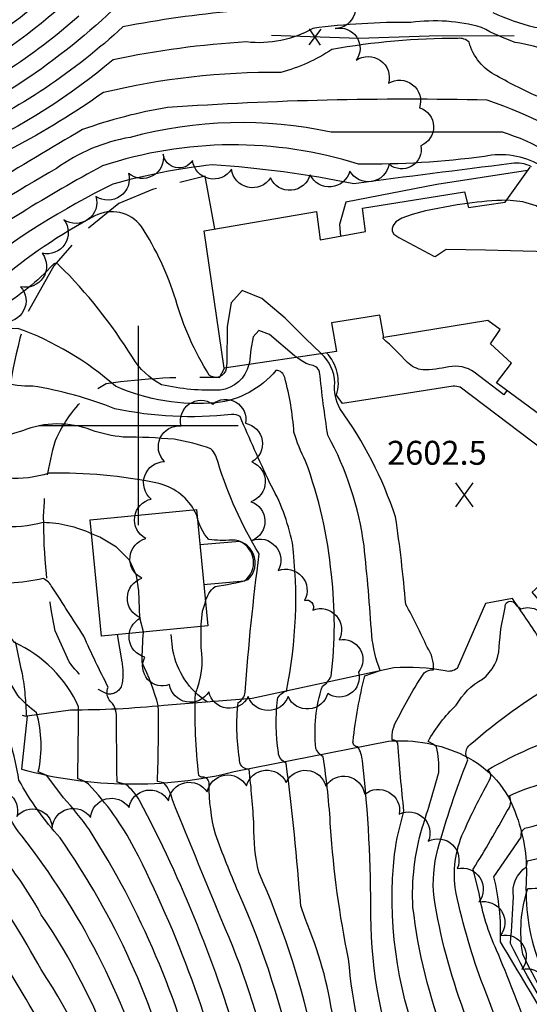
# Model space of a CAD drawing. Extents: x 4320014 to 4322970, y 194248 to 197118.
# Drawn here: x 4322470 to 4322598, y 195355 to 195602 of the extents above; entities that cross this region are included whole.
import ezdxf

# ---------------------------------------------------------------- set-up
doc = ezdxf.new("R2010")
doc.units = 0
doc.header["$LTSCALE"] = 100
doc.header["$MEASUREMENT"] = 0
doc.linetypes.add('PAVDWY', pattern=[0.26, 0.2, -0.06])
doc.linetypes.add('PAVED', pattern=[0.81, 0.75, -0.06])
doc.layers.get('0').update_dxf_attribs({"linetype": 'CONTINUOUS'})
for name, color, linetype in [('C-INDX', 4, 'CONTINUOUS'), ('C-INTRM', 44, 'CONTINUOUS'), ('C-INTRM-CL', 44, 'CONTINUOUS'), ('C-SPOTEL', 44, 'CONTINUOUS'), ('M-FENCE', 8, 'CONTINUOUS'), ('M-FENCE-PAT', 8, 'CONTINUOUS'), ('M-VEGL', 3, 'CONTINUOUS'), ('P-CONCPAD', 2, 'CONTINUOUS'), ('P-MSIDEWALK', 2, 'CONTINUOUS'), ('P-PAVDW', 7, 'PAVDWY'), ('R-CURBRD', 6, 'CONTINUOUS'), ('R-PAVRD', 7, 'PAVED'), ('S-BUILDING', 4, 'CONTINUOUS'), ('SV-GRID', 7, 'CONTINUOUS')]:
    doc.layers.add(name, color=color, linetype=linetype)
doc.styles.get("Standard").update_dxf_attribs({"font": 'ROMANS.shx'})

# ---------------------------------------------------------------- blocks, each defined once
blk = doc.blocks.new('SPOTEL')
at = {"linetype": 'CONTINUOUS'}
for p, q in [((0.0214, -0.03), (-0.0214, 0.03)), ((-0.0214, -0.03), (0.0214, 0.03))]:
    blk.add_line(p, q, dxfattribs=at)
blk = doc.blocks.new('FP')
at = {"linetype": 'CONTINUOUS'}
for p, q in [((0.0143, -0.02), (-0.0143, 0.02)), ((-0.0143, -0.02), (0.0143, 0.02))]:
    blk.add_line(p, q, dxfattribs=at)

msp = doc.modelspace()

# ---------------------------------------------------------------- linework, layer by layer
at = {"layer": 'C-INDX'}
for points, elevation in [([(4322719.16, 195435.7, 0.044583), (4322728.98, 195444.32, 0.008908), (4322733.46, 195458.15, 0.067783), (4322735.97, 195471.72, 0.019688), (4322731.19, 195497.28, 0.01879), (4322717.43, 195529.53, 0.023584), (4322705.99, 195544, -0.042031), (4322699.83, 195554.37, 0.072669), (4322668, 195590.25, -0.016125), (4322610.05, 195634.37, 0.113519), (4322586.04, 195644.99, 0.043253), (4322547.27, 195652.21, 0.003751), (4322489.81, 195625.66, 0.026134), (4322476.24, 195612.84, -0.085245), (4322417.22, 195577.7), (4322404.9, 195574.64, -0.129552), (4322378.17, 195580.74, 0.033577), (4322362.79, 195584.72, -0.096897), (4322341.63, 195592.01, 0.003831), (4322313.89, 195605.35)], 2580), ([(4322523.95, 195603.96, 0.027467), (4322496.1, 195600.04, -0.078437), (4322455.08, 195572.55, 0.023436), (4322427.52, 195557.05, -0.214568), (4322395.06, 195549.25, -0.065671), (4322380.13, 195556.27, 0.112398), (4322346.88, 195569.96, -0.005366), (4322336.57, 195574.66)], 2590), ([(4322622.13, 195309.31, 0.001145), (4322622.45, 195321.53), (4322621.01, 195329.13, 0.020661), (4322610.56, 195343.39, -0.044289), (4322596.38, 195367.3, -0.120734), (4322597.62, 195383.8, 0.011876), (4322612.27, 195384.65, 0.163765), (4322616.06, 195385.99), (4322616.06, 195385.99, -0.057677), (4322632.12, 195415.06, -0.083594), (4322650.6, 195424.97, -0.005892), (4322666.95, 195431.61, 0.115949), (4322677.88, 195441.68, 0.000917), (4322685.23, 195449.29, 0.156755), (4322692.49, 195464.73, 0.211886), (4322689.54, 195520.2, 0.00459), (4322672.51, 195552.16, 0.018075), (4322658.45, 195570.08, 0.032766), (4322629.95, 195588.96, -0.004242), (4322616.33, 195594.48, 0.097989), (4322599.38, 195599.89, -0.045663), (4322588.94, 195603.56, 0.102527)], 2590), ([(4322600.73, 195565.36, 0.177979), (4322586.76, 195567.54, -0.03717), (4322555.2, 195565.61, 0.157482), (4322490.97, 195565.15, 0.029677), (4322451.39, 195540.65, -0.050013), (4322426.5, 195531.6, -0.001535), (4322408.46, 195526.54), (4322406.64, 195525.88, -0.026429), (4322379.38, 195534.01)], 2600), ([(4322555.03, 195326.46, -0.042268), (4322548.8, 195351.16, 0.065736), (4322541.78, 195376.29), (4322540.7, 195379.45, 0.012884), (4322537.05, 195415.31, -0.271618), (4322535.09, 195417.92, -0.05892), (4322534.85, 195431.25, -0.251493), (4322537.1, 195433.38, 0.081434), (4322538.62, 195470.54, 0.077755), (4322532.89, 195485.68, -0.007461), (4322525.49, 195502.26, 0.177367), (4322523.38, 195502.8, -0.081676), (4322494.08, 195504.23, 0.05522), (4322473.5, 195509.9, -0.160222), (4322458.77, 195514.15, 0.149436), (4322444.81, 195515.1, 0.088557), (4322421.83, 195506.21, -0.021335), (4322418.39, 195505.09)], 2610), ([(4322523.73, 195326.08, 0.061996), (4322498.98, 195393.94, 0.069138), (4322487.47, 195410.01, 0.091217), (4322484.79, 195411.37, 0.001561), (4322485.02, 195429.41, 0.182793), (4322468.93, 195445.52, -0.006246), (4322460.48, 195457.02, 0.12525), (4322451.73, 195463.88, -0.014115), (4322420.66, 195481.33, -0.109949), (4322407.16, 195487.17, 0.036072), (4322374.94, 195500.62), (4322366.05, 195504, -0.074637), (4322353.49, 195507.95)], 2620), ([(4322495.22, 195318.15, -0.020967), (4322492.64, 195325.16, 0.088848), (4322475.61, 195363.45, 0.056735), (4322442.65, 195410.23, 0.032338), (4322435.75, 195421.49, 0.114477), (4322416.07, 195433.96, 0.019118), (4322401.58, 195438.83), (4322399.94, 195439.51, -0.600438), (4322399.9, 195441.23, -0.075723), (4322402.75, 195442.79, 0.109867), (4322418.3, 195449.91, 0.33829), (4322418.5, 195455.06, 0.097129), (4322398.5, 195471.86, 0.04169), (4322367.17, 195487.75, 0.039001), (4322347.38, 195492.88), (4322347.21, 195492.96)], 2630), ([(4322588.54, 195330.14, 0.041135), (4322581.62, 195353.05, -0.049569), (4322574.12, 195381.59, -0.091977), (4322575.1, 195393.73, -0.026647), (4322582.6, 195416.14, -0.391446), (4322583.21, 195419.99, -0.042313), (4322604.88, 195435.65, 0.441856), (4322608.25, 195433.47, 0.069574), (4322620.58, 195438.77, 0.100977), (4322623.09, 195447.1, -0.122484), (4322633.05, 195469.52, 0.048341), (4322635.85, 195476.09)], 2600)]:
    msp.add_lwpolyline(points, format="xyb", dxfattribs=dict(at, elevation=elevation))
at = {"layer": 'C-INTRM'}
for points, elevation in [([(4322721.93, 195432.3, 0.026158), (4322731.97, 195441.52, 0.018436), (4322741.18, 195468.14, 0.062766), (4322738.92, 195494.54, 0.009115), (4322724.62, 195528.33, 0.074222), (4322717.6, 195538.23, -0.070778), (4322703.06, 195558.6, 0.06219), (4322670.52, 195593.83, -0.015547), (4322613.36, 195637.74, 0.105389), (4322582.08, 195652.14, 0.093086), (4322561.18, 195655.6, 0.010004), (4322547.82, 195656.33, 0.120902), (4322543.39, 195654.99, 0.003621), (4322499.08, 195633.88, 0.02445), (4322486.16, 195627.8, 0.054126), (4322480.92, 195623.71, -0.102348), (4322415.9, 195581.3, -0.1838), (4322388.33, 195581.2, 0.059818), (4322358.58, 195589.06, -0.055782), (4322351.81, 195591.09, 0.004998), (4322315.55, 195608.53)], 2578), ([(4322715.23, 195438.92), (4322721, 195444.28, 0.197143), (4322724.27, 195451.92, 0.006221), (4322728.1, 195472.03, 0.101669), (4322717.82, 195514.04, 0.098702), (4322704.41, 195537.62, -0.048211), (4322693.68, 195555.01, 0.034726), (4322672.93, 195580.3, 0.042713), (4322653.32, 195595.13, -0.007769), (4322621.58, 195619.44, 0.192286), (4322606.99, 195623.85, -0.003252), (4322579.58, 195628.95, 0.089188), (4322564.11, 195628.5, -0.163023), (4322557.46, 195629.86, 0.191617), (4322534, 195635.12, -0.081428), (4322524.04, 195636.85, 0.036428), (4322493.46, 195623.51, -0.02968), (4322470.4, 195602.37, -0.070602), (4322418.54, 195574.1), (4322404.74, 195570.69, -0.135903), (4322375.61, 195577.41, 0.036955), (4322360.77, 195581.51, -0.09322), (4322340.03, 195588.82, 0.002919), (4322312.22, 195602.13)], 2582), ([(4322471.51, 195632.17, -0.038147), (4322419.67, 195595.63, -0.072231), (4322405.52, 195590.43, -0.099753), (4322394.93, 195592.08, 0.039741), (4322370.89, 195597.54, -0.102551), (4322348.06, 195604.78, 0.011413)], 2572), ([(4322479.45, 195628.01, -0.09125), (4322414.58, 195584.9, -0.183732), (4322390.53, 195584.82, 0.053266), (4322360.16, 195592.34, -0.054522), (4322353.03, 195594.45, 0.003423), (4322300.38, 195619.91, -0.018434)], 2576), ([(4322472.95, 195628.18, -0.063338), (4322422.36, 195592.52), (4322413.26, 195588.5, -0.18521), (4322392.73, 195588.45, 0.046556), (4322368.87, 195594.34, -0.103378), (4322346.46, 195601.59, 0.009728), (4322308.34, 195620.02, -0.016057)], 2574), ([(4322497.03, 195621.33, -0.105175), (4322438.97, 195578.31, 0.005841), (4322402.4, 195560.2, -0.219693), (4322397.09, 195561.04, 0.113594), (4322350.76, 195579.98, -0.006811), (4322285.18, 195611.3, 0.050332)], 2584), ([(4322618.67, 195564.93, 0.082837), (4322587.45, 195581.64, 0.023389), (4322507.33, 195579.79, 0.045434), (4322485.97, 195574.26, 0.010066), (4322439.34, 195545.67, -0.062611), (4322416.43, 195538.2, -0.184812), (4322374.62, 195544.97, -0.011336), (4322361.49, 195552.48, 0.107706), (4322342.99, 195559.94, -0.009232), (4322262.49, 195598.01, -0.010483), (4322216.32, 195617.1, 0.231213)], 2596), ([(4322485.1, 195602.77, -0.07061), (4322446.8, 195577.64, 0.01803), (4322412.22, 195559.87, -0.342696), (4322390.57, 195559.97, 0.113147), (4322349.46, 195576.64, -0.016147), (4322266.26, 195617.27, 0.013861)], 2586), ([(4322496.41, 195607, -0.092086), (4322445.39, 195572.34, 0.032173), (4322415.5, 195555.66, -0.281055), (4322387.22, 195557.01, 0.108727), (4322350.7, 195572.67, -0.06226), (4322341.74, 195576.18), (4322338.09, 195577.89)], 2588), ([(4322600.66, 195582.34, -0.030042), (4322589.87, 195587.75, -0.213392), (4322582.92, 195596.19, 0.228375), (4322580.11, 195597.15, 0.043554), (4322548.46, 195594.37, -0.083972), (4322535.72, 195588.63, 0.06004), (4322491.23, 195583.57, -0.031878), (4322468.59, 195569.69, 0.01186), (4322433.38, 195548.17, -0.089061), (4322405.77, 195540.73, -0.146035), (4322375.23, 195549.35, 0.003399), (4322359.35, 195558.58, 0.048309), (4322351.68, 195561.63, -0.087818), (4322337.75, 195566.23, -0.004725), (4322259, 195603.73, 0.006053)], 2594), ([(4322611.23, 195588.83, 0.140717), (4322594.5, 195596.09, -0.034522), (4322586.06, 195599.9, 0.103374), (4322568.35, 195601.14, 0.036046), (4322543.75, 195599.66, -0.160139), (4322527.13, 195596.26, 0.037125), (4322493.67, 195591.8, -0.067336), (4322457.92, 195569.09, 0.013462), (4322435.17, 195555.64, -0.174918), (4322398.78, 195544.69, -0.106299), (4322371.91, 195556.22, 0.108392), (4322345.58, 195566.62, -0.004628), (4322335.05, 195571.43)], 2592), ([(4322522.04, 195514.45), (4322522.02, 195514.27, -0.579788), (4322517.75, 195512.67, -0.069158), (4322509.36, 195531.52, 0.070767), (4322500.74, 195549.96, 0.369707), (4322489.04, 195552.59, 0.05408), (4322464.63, 195535.97, -0.085415), (4322449.57, 195529.24, 0.00529), (4322420.68, 195521.25, 0.042686), (4322413.01, 195518.08, -0.133702), (4322408.76, 195517.46, 0.000004), (4322372.29, 195527.48, -0.015207), (4322339.08, 195545.95, -0.002182), (4322263.22, 195581.17, 0.12569), (4322232.77, 195588.18, 0.103581), (4322210.08, 195577.49, 0.136849), (4322197.71, 195529.96, -0.004507), (4322195.24, 195441.14, 0.048328), (4322197.53, 195404.01, -0.024206), (4322202, 195355.68)], 2604), ([(4322527.7, 195515.31, -0.315505), (4322520.51, 195508.91, -0.069627), (4322505.8, 195510.25, -0.136655), (4322498.49, 195517.13, 0.059689), (4322480.09, 195540.26, 0.418484), (4322478.66, 195540.45, -0.073732), (4322465.08, 195529.46, -0.017053), (4322435.61, 195521.2, 0.036974), (4322414.01, 195513.45, -0.140938), (4322407.81, 195513.79, 0.010413), (4322372.76, 195523.77, -0.02902), (4322335.95, 195543.61, 0.001757), (4322264.03, 195576.64, 0.088718), (4322238.24, 195581.81, 0.151918), (4322215.68, 195573.17, 0.123064), (4322205.73, 195550.85, 0.05459), (4322202.29, 195508.83, 0.033439), (4322200.46, 195476.41, 0.017988), (4322199.43, 195423, -0.009782), (4322205.64, 195360.5)], 2606), ([(4322644.39, 195536.44), (4322644.57, 195536.67, 0.194146), (4322643.17, 195547.95, 0.441777), (4322623.34, 195562.69, 0.175532), (4322613.13, 195560.64, 0.119461), (4322591.26, 195573.61, 0.000813), (4322548.35, 195573.59, 0.119881), (4322497.95, 195572.32, 0.115137), (4322479.44, 195564.52, 0.017923), (4322450.07, 195546.14, -0.150849), (4322397.9, 195533.29, -0.058873), (4322381.19, 195537.62)], 2598), ([(4322598.58, 195564.95, 0.166395), (4322593.53, 195565.74, 0.001892), (4322554.03, 195560.67, 0.034222), (4322518.5, 195565.42, 0.04024), (4322493.62, 195560.59, 0.050148), (4322458.01, 195538.31, -0.068215), (4322430.3, 195528.26, 0.033017), (4322410.91, 195522.46, -0.150032), (4322407.58, 195521.67, -0.013249), (4322377.48, 195530.22)], 2602), ([(4322592.3, 195556.52, 0.035128), (4322582.48, 195555.71)], 2604), ([(4322513.92, 195478.85, 0.212036), (4322504.78, 195485.52, 0.05632), (4322477.59, 195488.03, -0.185472), (4322457.09, 195489.28, -0.008067), (4322439.66, 195497.24, 0.267367), (4322426.62, 195497.42, -0.159474), (4322410.35, 195497.49, 0.001501), (4322368.49, 195512.64, -0.084289), (4322353.86, 195518.73, -0.001912), (4322335.46, 195528.22)], 2614), ([(4322488.26, 195472.85, 0.100946), (4322476.14, 195475.65, -0.187797), (4322454.76, 195477.86, -0.021953), (4322426.41, 195491.25, 0.125002), (4322423.82, 195491.7, -0.128896), (4322410.68, 195493.37, 0.013412), (4322366.57, 195510.06, -0.086473), (4322352.78, 195515.62, -0.000685), (4322334.16, 195525.12)], 2616), ([(4322567.41, 195305.99, 0.045677), (4322559.87, 195333.41, -0.066022), (4322552.7, 195366.19, -0.03487), (4322548.19, 195399.22, 0.024237), (4322546.32, 195416.89, -0.146124), (4322544.5, 195418.97, -0.106466), (4322546.15, 195434.59, 0.151285), (4322548.34, 195437.14, 0.060501), (4322548.39, 195462.62, 0.06617), (4322541.9, 195491.08, -0.047152), (4322539.01, 195498.31, 0.048493), (4322536.69, 195512.04, 0.360307), (4322534.49, 195513.81, -0.189611), (4322519.53, 195505.69, -0.125458), (4322494.23, 195509.84, 0.095503), (4322469.76, 195524.39, 0.060914), (4322441.21, 195518.49, 0.056574), (4322418.88, 195510.16)], 2608), ([(4322534.41, 195311.55, -0.025506), (4322526, 195342.06, 0.051173), (4322500.31, 195405.89, 0.098674), (4322496.88, 195409.91), (4322494.66, 195410.51, -0.004547), (4322494.54, 195426.79, 0.207863), (4322492.7, 195431.15, -0.270154), (4322492.44, 195434.31, -0.012673), (4322486.28, 195447.16, 0.004997), (4322478.34, 195459.45, 0.160092), (4322476.15, 195461.62, -0.041892), (4322467.82, 195460.44, -0.21677), (4322463.58, 195463.33, 0.0011), (4322430.47, 195481.13, 0.03629), (4322421.93, 195485.58, -0.148213), (4322409.03, 195490.1, 0.025248), (4322374.63, 195503.93), (4322366.87, 195506.88, -0.087775), (4322347.22, 195514.81, -0.003301), (4322332.86, 195522.03)], 2618), ([(4322579.76, 195303.9, 0.072122), (4322570.54, 195344.15, -0.118737), (4322564.22, 195392.45, -0.037506), (4322566.59, 195403.25, -0.010019), (4322565.07, 195420.26, 0.339863), (4322563.67, 195421.07, -0.168104), (4322564.83, 195426.03, -0.034014), (4322571.67, 195437.95, -0.213398), (4322573.96, 195438.69, 0.181478), (4322572.39, 195444.34, 0.023719), (4322567.04, 195455.13, 0.01568), (4322564.48, 195477.07, 0.076179), (4322550.51, 195504.27, -0.157715), (4322549.27, 195510.71, 0.204712), (4322545.81, 195518.04)], 2604), ([(4322573.56, 195304.95, 0.065371), (4322566.18, 195335.82, -0.092528), (4322558.28, 195376.9, 0.029701), (4322556.17, 195415.85, 0.119359), (4322555.02, 195419.4, -0.557337), (4322553.86, 195420.8, -0.038332), (4322556.8, 195437.2), (4322560.64, 195438.49, -0.064671), (4322558.51, 195447.31, 0.01037), (4322556.57, 195469.86, 0.09182), (4322547.5, 195497.55, -0.013356), (4322545.44, 195513.42, 0.336924), (4322542.98, 195515.21, -0.081499), (4322539.69, 195517.12)], 2606), ([(4322553.86, 195308.27, -0.020322), (4322543.41, 195347.8, 0.050337), (4322530.16, 195387.92, -0.058543), (4322528.98, 195399.61, 0.012945), (4322527.78, 195413.74, -0.481286), (4322525.34, 195416.46, -0.063614), (4322524.98, 195430.47, 0.253826), (4322526.75, 195433.12, -0.013687), (4322530.29, 195467.77, -0.062814), (4322519.98, 195490.74, 0.136309), (4322518.18, 195494.16, 0.04059), (4322508.99, 195496.54, 0.02134), (4322496.2, 195497.1, -0.059321), (4322488.23, 195498.85, 0.18903), (4322470.96, 195498.68), (4322466.43, 195497.33, -0.025348), (4322438.82, 195509.28, 0.188561), (4322433.55, 195507.64, -0.142068), (4322417.21, 195500.42)], 2612), ([(4322521.41, 195313.74, -0.024705), (4322515.64, 195332.94, 0.082704), (4322487.74, 195398.51, 0.028319), (4322481.22, 195406.6), (4322477.03, 195412.18), (4322474.9, 195413.13, 0.12349), (4322474.47, 195427.88, -0.045799), (4322469.74, 195432.22, 0.058445), (4322451.39, 195457.53, 0.021714), (4322427.75, 195471.4, 0.072485), (4322412.53, 195479.85, 0.061025), (4322380.22, 195495.37, 0.004728), (4322365.24, 195501.12, -0.066354), (4322352.24, 195504.95)], 2622), ([(4322514.88, 195314.83, -0.028053), (4322509.7, 195331.7, 0.091898), (4322480.4, 195396.5, -0.063056), (4322470.05, 195411.04, 0.055812), (4322464.67, 195429.87, 0.054747), (4322443.74, 195456.01, -0.027097), (4322416.6, 195473.69, -0.032387), (4322398.7, 195483.86, 0.037093), (4322364.42, 195498.24, -0.056587), (4322350.98, 195501.96)], 2624), ([(4322508.35, 195315.94, -0.036286), (4322502.91, 195334.16, 0.095793), (4322470.75, 195397.02, -0.097628), (4322465.81, 195406.24, -0.014054), (4322457.23, 195418.19, -0.085705), (4322456.14, 195423.03, 0.056882), (4322455.51, 195432.67, 0.054243), (4322435.58, 195454.94, -0.058725), (4322416.86, 195468.58, 0.030695), (4322384.03, 195487.37, 0.06201), (4322353.72, 195497.53, 0.029255), (4322349.72, 195498.96)], 2626), ([(4322501.79, 195317.04, -0.021029), (4322498.8, 195325.54, 0.088874), (4322475.66, 195377.25, 0.045951), (4322465.88, 195391.78, 0.066079), (4322445.47, 195418.83, 0.082047), (4322438.51, 195427.11, -0.260164), (4322437.76, 195428.92, 0.033561), (4322441.93, 195436.92, 0.301508), (4322440.51, 195441.35, -0.035164), (4322431.7, 195450.47, -0.018248), (4322414.07, 195465.6, 0.072804), (4322362.79, 195492.49, 0.000992), (4322350.3, 195495.27), (4322348.5, 195496.04)], 2628), ([(4322585.78, 195302.89, 0.084941), (4322577, 195346.03, -0.062291), (4322568.84, 195379.13, -0.083788), (4322571.17, 195399.07, 0.012716), (4322575.31, 195412.94, 0.071071), (4322574.73, 195419.36, 0.085308), (4322572.62, 195420.73, -0.06812), (4322579.68, 195429.86, -0.131521), (4322586.25, 195436.38, 0.231771), (4322590.46, 195444.42, -0.046477), (4322591.99, 195454.3, -0.651862), (4322593.98, 195455.72, 0.082529), (4322595.99, 195453.98, -0.248059), (4322600.2, 195453.56, 0.393433), (4322608.05, 195456.07, 0.049395), (4322615.3, 195472.26, 0.163016), (4322621.05, 195486.98, -0.157773), (4322626.09, 195489.21)], 2602), ([(4322516.8, 195455.66, -0.181595), (4322519.22, 195459.59, 0.033746), (4322527.54, 195461.34, 0.684782), (4322523.37, 195471.24, -0.045746), (4322517.66, 195471.4, -0.146459), (4322514.68, 195477.48)], 2614), ([(4322488.62, 195319.26, 0.026069), (4322480.13, 195341.96, 0.01127), (4322455.55, 195382.46, 0.00606), (4322447.46, 195392.19, -0.081725), (4322431.55, 195416.67, 0.124), (4322424.3, 195423.6, 0.060718), (4322391.62, 195436.23, 0.053027), (4322349.06, 195445.86, -0.040818), (4322339.49, 195447.56, -0.106859), (4322335.71, 195450.58, 0.484783), (4322325.3, 195447.51, 0.050517), (4322276.67, 195444.1, 0.293645), (4322272.07, 195449.34, 0.075227), (4322255.35, 195439.64, 0.161788), (4322252.68, 195435.7, 0.012533), (4322253.78, 195406.37, 0.016813), (4322262.87, 195373.07, -0.045791), (4322264.06, 195364.36)], 2632), ([(4322547.39, 195309.36, -0.013139), (4322539.41, 195337.9, 0.055447), (4322525.09, 195382.83, -0.011514), (4322519.31, 195397.48, -0.064257), (4322517.74, 195410.02, 0.449178), (4322516.14, 195411.75, -0.319556), (4322515.16, 195412.21, -0.036926), (4322514.29, 195432.73, 0.143456), (4322515.75, 195444.27), (4322515.74, 195449.57)], 2614), ([(4322540.9, 195310.45, -0.015561), (4322533.46, 195336.66, 0.049831), (4322521.78, 195373.81, -0.002671), (4322508.52, 195406.07, 0.132627), (4322506.37, 195410.33), (4322504.76, 195410.63, 0.014475), (4322504.99, 195429.72, 0.043776), (4322500.96, 195440.55, -0.023192), (4322501.28, 195448.17)], 2616), ([(4322475.3, 195321.51, 0.016951), (4322442.38, 195376.71, 0.022016), (4322427.62, 195396.68, 0.118896), (4322424.81, 195398.72, -0.00128), (4322416.79, 195400.83, -0.108276), (4322415.82, 195407.2, 0.291018), (4322403.08, 195421.99, -0.052372), (4322391.31, 195426.87, 0.105659), (4322343.02, 195439.83, -0.192658), (4322335.2, 195442.94, 0.43645), (4322329.37, 195440.88, -0.060522), (4322319.26, 195441.64, 0.044226), (4322283.52, 195439.31, 0.141232), (4322269.95, 195431.88, 0.162135), (4322268.35, 195433.81, 0.425143), (4322261.56, 195423.35, -0.017988), (4322265.51, 195402.79, -0.008373), (4322273.02, 195376.39, -0.057596), (4322274.5, 195363.15)], 2636), ([(4322600.25, 195286.79, -0.052178), (4322597.91, 195300.99, 0.09954), (4322585.93, 195360.7, -0.036221), (4322579.4, 195384.05, -0.143433), (4322581.9, 195398.82, -0.022262), (4322588.28, 195411.5, 0.311703), (4322587.62, 195413.61, -0.048775), (4322605.91, 195421.97, 0.179024)], 2598), ([(4322604.25, 195296.57, 0.058597), (4322597.82, 195347.64, 0.015464), (4322589.82, 195368.35, -0.068704), (4322585.46, 195382.55), (4322583.96, 195388.66, 0.011932), (4322592.5, 195403.32, 0.282012), (4322593.07, 195407.11, -0.060439), (4322601.32, 195410.05)], 2596), ([(4322604.25, 195348.14, -0.006913), (4322590.79, 195370.44, 0.067596), (4322589.16, 195386.73), (4322595.98, 195396.73, -0.313297), (4322596.88, 195398.92, -0.028311), (4322614.19, 195402.7)], 2594), ([(4322608.32, 195344.6, -0.040234), (4322593.29, 195370.04, 0.00835), (4322594.05, 195381.73, -0.294688), (4322597.3, 195389.25), (4322597.55, 195390.78, -0.000985), (4322615.23, 195394.52)], 2592)]:
    msp.add_lwpolyline(points, format="xyb", dxfattribs=dict(at, elevation=elevation))
at = {"layer": 'C-INTRM-CL'}
for points, elevation in [([(4322582.48, 195555.71), (4322579.92, 195555.41), (4322572.02, 195553.85), (4322568.63, 195552.95), (4322566.06, 195552.02), (4322564.55, 195551.08), (4322563.86, 195550.19), (4322563.64, 195549.41), (4322563.63, 195548.74), (4322564.07, 195548.06), (4322565.29, 195547.18), (4322574.09, 195542.53), (4322574.43, 195542.42), (4322577.17, 195544.27)], 2604), ([(4322619.59, 195544.89), (4322612.65, 195547.25), (4322609.61, 195548.14), (4322606.3, 195548.71), (4322605.25, 195549.45), (4322602.22, 195553.24), (4322599.74, 195555.11), (4322596.42, 195556.17), (4322592.48, 195556.52), (4322592.3, 195556.52)], 2604), ([(4322577.17, 195544.27), (4322586.99, 195544.07), (4322593.32, 195543.95), (4322602.87, 195543.68), (4322603.12, 195543.42), (4322603.5, 195542.26), (4322603.6, 195541.76), (4322612.21, 195538.08), (4322615.38, 195536.57), (4322617.49, 195535.24), (4322618.69, 195534.11), (4322620.39, 195531.63), (4322623.75, 195528.51), (4322623.93, 195528.37)], 2604), ([(4322545.81, 195518.04), (4322541.92, 195521.81), (4322536.83, 195526.93), (4322530.94, 195531.91), (4322525.98, 195533.85), (4322523.25, 195530.82), (4322522.28, 195524.87), (4322522.14, 195515.63), (4322522.04, 195514.45)], 2604), ([(4322539.69, 195517.12), (4322539.12, 195517.52), (4322532.83, 195522.82), (4322530.23, 195523.83), (4322528.8, 195522.25), (4322528.19, 195519.08), (4322527.84, 195515.84), (4322527.7, 195515.31)], 2606), ([(4322514.68, 195477.48), (4322513.92, 195478.85)], 2614), ([(4322501.28, 195448.17), (4322501.28, 195448.24), (4322500.32, 195451.75), (4322500.14, 195458.54), (4322499.54, 195462.4), (4322497.79, 195466.22), (4322494.53, 195469.45), (4322490.35, 195471.97), (4322488.26, 195472.85)], 2616), ([(4322515.74, 195449.57), (4322515.74, 195449.96), (4322516.1, 195453.41), (4322516.8, 195455.66)], 2614)]:
    msp.add_lwpolyline(points, dxfattribs=dict(at, elevation=elevation))
at = {"layer": 'M-FENCE'}
msp.add_lwpolyline([(4322594.21, 195597.76), (4322572.87, 195597.72), (4322555.3, 195597.11), (4322533.37, 195597.87)], dxfattribs=at)
at = {"layer": 'M-VEGL'}
for points in [[(4322552.44, 195609.08, -0.7), (4322549.33, 195599.61, -0.7), (4322554.58, 195591.68, -0.7), (4322562.72, 195585.89, -0.7), (4322570.49, 195579.75, -0.7), (4322570.85, 195570.23, -0.7), (4322562.85, 195565.55, -0.7), (4322553.01, 195563.85, -0.7), (4322543.05, 195562.93, -0.7), (4322533.1, 195562.13, -0.7), (4322523.34, 195564.31, -0.7), (4322513.58, 195566.49, -0.7), (4322506.22, 195568.13, -0.7)], [(4322506.22, 195568.13, -0.7), (4322497.52, 195563.29, -0.7), (4322489.36, 195557.51, -0.7), (4322481.33, 195551.61, -0.7), (4322475.89, 195543.22, -0.7), (4322470.45, 195534.83, -0.7), (4322465.88, 195526.07, -0.7)], [(4322453.08, 195413.23, -0.7), (4322461.4, 195407.69, -0.7), (4322469.53, 195401.86, -0.7), (4322478.38, 195399.11, -0.7), (4322487.99, 195401.67, -0.7), (4322497.65, 195404.17, -0.7), (4322507.51, 195405.84, -0.7), (4322517.25, 195408.04, -0.7), (4322527.09, 195409.58, -0.7), (4322537.04, 195410.45, -0.7), (4322546.99, 195409.51, -0.7), (4322556.74, 195407.45, -0.7), (4322565.41, 195402.47, -0.7), (4322572.69, 195395.71, -0.7), (4322579.95, 195388.83, -0.7), (4322585.39, 195380.45, -0.7), (4322590.78, 195372.02, -0.7), (4322596.16, 195363.59, -0.7), (4322601.47, 195355.12, -0.7)]]:
    msp.add_lwpolyline(points, format="xyb", dxfattribs=at)
msp.add_lwpolyline([(4322543.7, 195453.7, -0.7), (4322550.32, 195446.21, -0.7), (4322555.19, 195438.09, -0.7), (4322547.48, 195432.75, -0.7), (4322537.53, 195431.98, -0.7), (4322527.54, 195431.96, -0.7), (4322517.62, 195433.15, -0.7), (4322507.8, 195435.01, -0.7), (4322501.65, 195441.9, -0.7), (4322500.56, 195451.71, -0.7), (4322500.89, 195461.7, -0.7), (4322501.87, 195471.64, -0.7), (4322503.24, 195481.55, -0.7), (4322506.54, 195490.94, -0.7), (4322510.72, 195499.9, -0.7), (4322518.63, 195505.39, -0.7), (4322526.86, 195500.57, -0.7), (4322528.46, 195490.86, -0.7), (4322528.17, 195480.87, -0.7), (4322528.49, 195471.16, -0.7), (4322535.06, 195463.62, -0.7), (4322541.63, 195456.08, -0.7), (4322543.7, 195453.7, -0.7)], format="xyb", close=True, dxfattribs=at)
at = {"layer": 'P-CONCPAD'}
msp.add_lwpolyline([(4322597.59, 195564.02), (4322574.86, 195560.5), (4322552.04, 195556.07), (4322550.41, 195550.41), (4322550.69, 195547.56)], dxfattribs=at)
msp.add_lwpolyline([(4322516.36, 195460.13), (4322526.64, 195461.05, 0.570203), (4322525.41, 195470.89), (4322515.4, 195470.1)], format="xyb", dxfattribs=at)
at = {"layer": 'P-MSIDEWALK'}
for points in [[(4322592.39, 195508.81), (4322591.61, 195507.73), (4322584.23, 195513.4, 0.200943), (4322577.82, 195514.73, -0.052982), (4322571.29, 195513.94, -0.152108), (4322567.44, 195515.81, 0.024969), (4322561.36, 195521.85), (4322561.45, 195522.37)], [(4322601.41, 195502.16), (4322600.54, 195500.95), (4322608.39, 195494.84, -0.269762), (4322610.34, 195483.65), (4322606.15, 195476.92, 0.218449), (4322605.97, 195473.77, -0.372351), (4322602, 195454.4), (4322598.74, 195458.2, 0.385259), (4322601.11, 195472.47, -0.202426), (4322601.71, 195479.21), (4322605.68, 195485.62, 0.253575), (4322604.72, 195491.38), (4322580.7, 195509.61, 0.115299), (4322578.89, 195509.84), (4322551.15, 195505.53), (4322549.7, 195507.65, 0.262889), (4322547.2, 195518.25)]]:
    msp.add_lwpolyline(points, format="xyb", dxfattribs=at)
at = {"layer": 'P-PAVDW', "flags": 128}
for points in [[(4322519.13, 195549.35), (4322516.75, 195562.58), (4322503.54, 195559.24), (4322495.12, 195555.72), (4322485.77, 195548.08), (4322478.8, 195540.11), (4322471.86, 195527.74, 0.091854), (4322465.77, 195464.11, 0.014644), (4322470.84, 195437.74, -0.037597), (4322471.87, 195426.97, -0.045646), (4322439.04, 195439.96), (4322430.23, 195445.12), (4322411.77, 195460.68, 0.069182), (4322385.57, 195477.1, 0.024815), (4322360.99, 195487.83), (4322346.15, 195490.43)], [(4322494.7, 195447.53), (4322495.83, 195440.73, -0.098187), (4322495.79, 195434.72, -0.360203), (4322492.11, 195432.65, -0.131538), (4322482.66, 195440.71), (4322479.12, 195448.48, -0.050585), (4322476.24, 195477.21, -0.06282), (4322479.19, 195496.22), (4322479.19, 195496.22, -0.095041), (4322487.43, 195507.86), (4322491.96, 195510.58, -0.042123), (4322520.33, 195512.09), (4322521.58, 195514.38)], [(4322517.3, 195430.61, -0.20482), (4322508.65, 195443.58), (4322508.07, 195448.83)]]:
    msp.add_lwpolyline(points, format="xyb", dxfattribs=at)
at = {"layer": 'R-CURBRD'}
for points in [[(4322600.41, 195446.71, 0.014462), (4322593.78, 195456.56), (4322586.99, 195455.35), (4322579.89, 195439.06, -0.235248), (4322576.91, 195438.42, 0.063168), (4322564.06, 195439.18), (4322528.55, 195431.48)], [(4322470.66, 195413.77, 0.127356), (4322524.01, 195413.14), (4322562.73, 195420.77, -0.133921), (4322581.61, 195417.23, -0.206064), (4322594.84, 195401.98, -0.10248), (4322597.21, 195385.24, 0.102028), (4322600.77, 195364.32, 0.073955), (4322619.76, 195339.01, 0.113498), (4322628.74, 195333.47, 0.039893), (4322633.98, 195331.93)]]:
    msp.add_lwpolyline(points, format="xyb", dxfattribs=at)
at = {"layer": 'R-PAVRD', "flags": 128}
msp.add_lwpolyline([(4322528.55, 195431.48), (4322506.39, 195429.75, -0.0259), (4322482.98, 195428.58), (4322472.09, 195427.07), (4322470.66, 195413.77)], format="xyb", dxfattribs=at)
at = {"layer": 'S-BUILDING'}
msp.add_lwpolyline([(4322604.41, 195499.96), (4322589.82, 195510.71), (4322593.51, 195515.69), (4322588.31, 195520.48), (4322590.68, 195524.09), (4322587.6, 195526.33), (4322561.5, 195522.1), (4322560.54, 195527.66), (4322548.41, 195525.77), (4322549.64, 195518.62), (4322521.5, 195514.37), (4322516.47, 195548.89), (4322544.66, 195553.71), (4322545.54, 195546.63), (4322556.91, 195548.68), (4322556.18, 195554.54), (4322581.74, 195558.63), (4322582.73, 195554.73), (4322591.95, 195556.02), (4322598.19, 195564.87)], dxfattribs=at)
msp.add_lwpolyline([(4322490.76, 195447.15), (4322487.93, 195476.32), (4322514.54, 195478.91), (4322517.38, 195449.73)], close=True, dxfattribs=at)
at = {"layer": 'SV-GRID'}
for points in [[(4322500, 195475), (4322500, 195525)], [(4322475, 195500), (4322525, 195500)]]:
    msp.add_lwpolyline(points, dxfattribs=at)

# ---------------------------------------------------------------- block references
at = {"layer": 'C-SPOTEL', "xscale": 100, "yscale": 100, "zscale": 100}
msp.add_blockref('SPOTEL', (4322581.76, 195482.59, 2602.52), dxfattribs=at)
at = {"layer": 'M-FENCE-PAT', "xscale": 100, "yscale": 100, "zscale": 100, "rotation": 178.0474909506003}
msp.add_blockref('FP', (4322544.22, 195597.5), dxfattribs=at)

# ---------------------------------------------------------------- texts
at = {"layer": 'C-SPOTEL'}
msp.add_text('2602.5', height=6, dxfattribs=at).set_placement((4322562.35, 195490.16, 2602.52))

doc.saveas('drawing.dxf')
